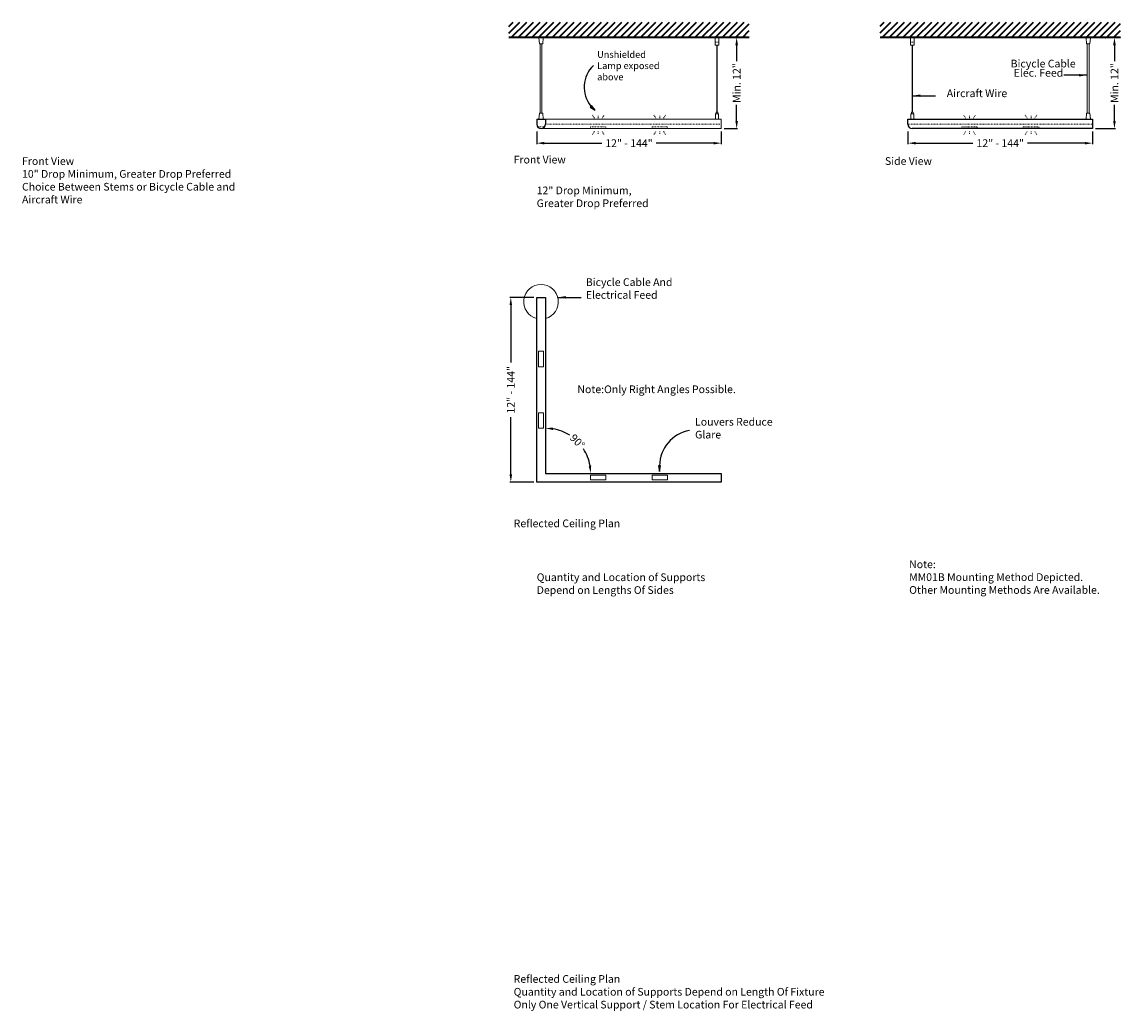
# Model space of a CAD drawing. Units: inches. Extents: x -55 to 89, y -59 to 70.
import ezdxf

# ---------------------------------------------------------------- set-up
doc = ezdxf.new("R2010")
doc.units = ezdxf.units.IN
doc.header["$LTSCALE"] = 0.1
doc.header["$MEASUREMENT"] = 0
doc.linetypes.add('DASHED', pattern=[0.75, 0.5, -0.25])
doc.linetypes.add('DOT', pattern=[0.25, 0, -0.25])
for name, color, linetype, lineweight in [('I- Ajustable', 7, 'DASHED', 9), ('I- Anno', 7, 'Continuous', 35), ('I- Dotted', 7, 'DOT', 13), ('I- Elevation H', 7, 'Continuous', 25), ('I- Elevation L', 7, 'Continuous', 15), ('I- Elevation M', 7, 'Continuous', 20), ('I- Light', 7, 'Continuous', 25), ('I- Stem H', 7, 'Continuous', 25), ('I- Wall', 7, 'Continuous', 35)]:
    doc.layers.add(name, color=color, linetype=linetype, lineweight=lineweight)
doc.styles.get("Standard").update_dxf_attribs({"font": 'verdana.TTF'})
doc.dimstyles.get("Standard").update_dxf_attribs({"dimtxt": 1, "dimasz": 1, "dimexe": 0.125, "dimexo": 0.375, "dimgap": 0.09, "dimtad": 0, "dimdec": 4, "dimzin": 0, "dimdsep": 46, "dimlunit": 4, "dimtxsty": 'Standard', "dimcen": 0.05875, "dimadec": 0, "dimazin": 0, "dimtfac": 1, "dimtdec": 4, "dimtofl": 0, "dimtmove": 0, "dimatfit": 3, "dimfxl": 0, "dimtolj": 1, "dimtzin": 0, "dimarcsym": 0})

# ---------------------------------------------------------------- blocks, each defined once
blk = doc.blocks.new('*D45')
at = {"layer": 'Defpoints', "color": 0}
for p in [(36.08, 67.96), (36.25, 56.12), (38.25, 56.12)]:
    blk.add_point(p, dxfattribs=at)
at = {"layer": 'I- Elevation H', "color": 0, "lineweight": -2}
for p, q in [((36.46, 67.96), (38.38, 67.96)), ((38.25, 66.96), (38.25, 64.89)), ((38.25, 57.12), (38.25, 59.19)), ((36.63, 56.12), (38.38, 56.12))]:
    blk.add_line(p, q, dxfattribs=at)
at = {"layer": 'I- Elevation H', "color": 0}
for points in [[(38.08, 66.96), (38.42, 66.96), (38.25, 67.96)], [(38.08, 57.12), (38.42, 57.12), (38.25, 56.12)]]:
    blk.add_solid(points, dxfattribs=at)
at = {"layer": 'I- Elevation H', "color": 0, "insert": (38.25, 62.04), "char_height": 1, "attachment_point": 5, "rotation": 90}
blk.add_mtext('\\A1;Min. 12"', dxfattribs=at)
blk = doc.blocks.new('*D49')
at = {"layer": 'Defpoints', "color": 0}
for p in [(86.21, 67.96), (84.52, 56.12), (87.37, 56.12)]:
    blk.add_point(p, dxfattribs=at)
at = {"layer": 'I- Elevation H', "color": 0, "lineweight": -2}
for p, q in [((86.58, 67.96), (87.49, 67.96)), ((87.37, 66.96), (87.37, 64.89)), ((87.37, 57.12), (87.37, 59.19)), ((84.9, 56.12), (87.49, 56.12))]:
    blk.add_line(p, q, dxfattribs=at)
at = {"layer": 'I- Elevation H', "color": 0}
for points in [[(87.2, 66.96), (87.54, 66.96), (87.37, 67.96)], [(87.2, 57.12), (87.54, 57.12), (87.37, 56.12)]]:
    blk.add_solid(points, dxfattribs=at)
at = {"layer": 'I- Elevation H', "color": 0, "insert": (87.37, 62.04), "char_height": 1, "attachment_point": 5, "rotation": 90}
blk.add_mtext('\\A1;Min. 12"', dxfattribs=at)
blk = doc.blocks.new('*D50')
at = {"layer": 'Defpoints', "color": 0}
for p in [(12.25, 56.12), (36.25, 56.12), (36.25, 54.23)]:
    blk.add_point(p, dxfattribs=at)
at = {"layer": 'I- Elevation H', "color": 0, "lineweight": -2}
for p, q in [((12.25, 55.74), (12.25, 54.1)), ((36.25, 55.74), (36.25, 54.1)), ((13.25, 54.23), (20.7, 54.23)), ((35.25, 54.23), (27.8, 54.23))]:
    blk.add_line(p, q, dxfattribs=at)
at = {"layer": 'I- Elevation H', "color": 0}
for points in [[(13.25, 54.39), (13.25, 54.06), (12.25, 54.23)], [(35.25, 54.39), (35.25, 54.06), (36.25, 54.23)]]:
    blk.add_solid(points, dxfattribs=at)
at = {"layer": 'I- Elevation H', "color": 0, "insert": (24.25, 54.23), "char_height": 1, "attachment_point": 5}
blk.add_mtext('\\A1;12" - 144"', dxfattribs=at)
blk = doc.blocks.new('*D51')
at = {"layer": 'Defpoints', "color": 0}
for p in [(60.52, 56.12), (84.52, 56.12), (84.52, 54.23)]:
    blk.add_point(p, dxfattribs=at)
at = {"layer": 'I- Elevation H', "color": 0, "lineweight": -2}
for p, q in [((60.52, 55.74), (60.52, 54.1)), ((84.52, 55.74), (84.52, 54.1)), ((61.52, 54.23), (68.97, 54.23)), ((83.52, 54.23), (76.07, 54.23))]:
    blk.add_line(p, q, dxfattribs=at)
at = {"layer": 'I- Elevation H', "color": 0}
for points in [[(61.52, 54.39), (61.52, 54.06), (60.52, 54.23)], [(83.52, 54.39), (83.52, 54.06), (84.52, 54.23)]]:
    blk.add_solid(points, dxfattribs=at)
at = {"layer": 'I- Elevation H', "color": 0, "insert": (72.52, 54.23), "char_height": 1, "attachment_point": 5}
blk.add_mtext('\\A1;12" - 144"', dxfattribs=at)
blk = doc.blocks.new('*D53')
at = {"layer": 'Defpoints', "color": 0}
for p in [(12.25, 34.18), (8.89, 10.18), (12.25, 10.18)]:
    blk.add_point(p, dxfattribs=at)
at = {"layer": 'I- Anno', "color": 0, "lineweight": -2}
for p, q in [((11.88, 34.18), (8.76, 34.18)), ((8.89, 33.18), (8.89, 25.73)), ((8.89, 11.18), (8.89, 18.63)), ((11.88, 10.18), (8.76, 10.18))]:
    blk.add_line(p, q, dxfattribs=at)
at = {"layer": 'I- Anno', "color": 0}
for points in [[(8.72, 33.18), (9.05, 33.18), (8.89, 34.18)], [(8.72, 11.18), (9.05, 11.18), (8.89, 10.18)]]:
    blk.add_solid(points, dxfattribs=at)
at = {"layer": 'I- Anno', "color": 0, "insert": (8.89, 22.18), "char_height": 1, "attachment_point": 5, "rotation": 90}
blk.add_mtext('\\A1;12" - 144"', dxfattribs=at)
blk = doc.blocks.new('*D56')
at = {"layer": 'Defpoints', "color": 0}
for p in [(13.38, 34.18), (18.47, 14.25), (13.38, 11.31), (13.38, 11.31), (36.25, 11.31)]:
    blk.add_point(p, dxfattribs=at)
at = {"layer": 'I- Anno', "color": 0, "lineweight": -2}
for start, end in [(57.2354, 80.2546), (9.7454, 32.7646)]:
    blk.add_arc((13.38, 11.31), 5.89, start, end, dxfattribs=at)
at = {"layer": 'I- Anno', "color": 0}
for points in [[(14.36, 16.94), (14.39, 17.27), (13.38, 17.19)], [(19.34, 12.32), (19.01, 12.29), (19.26, 11.31)]]:
    blk.add_solid(points, dxfattribs=at)
at = {"layer": 'I- Anno', "color": 0, "insert": (17.54, 15.47), "char_height": 1, "attachment_point": 5, "rotation": 315}
blk.add_mtext('\\A1;90°', dxfattribs=at)

msp = doc.modelspace()

# ---------------------------------------------------------------- hatches: boundary and pattern name
at = {"layer": 'I- Elevation H'}
for points in [[(19.85194, 58.52007), (19.38706, 59.10881), (19.21539, 58.92066)], [(28.22544, 11.57402), (28.35278, 12.31328), (28.09809, 12.31527)]]:
    msp.add_hatch(color=256, dxfattribs=at).paths.add_polyline_path(points)
at = {"layer": 'I- Wall'}
h = msp.add_hatch(dxfattribs=at)
h.set_pattern_fill('ANSI31', color=256, scale=5, style=0)
h.set_pattern_definition([(45, (12, -5), (-0.4419417, 0.4419417), [])])
h.paths.add_polyline_path([(8.61638, 67.96194), (39.88615, 67.96194), (39.88615, 69.96194), (8.61638, 69.96194)])
h = msp.add_hatch(dxfattribs=at)
h.set_pattern_fill('ANSI31', color=256, scale=5, style=0)
h.set_pattern_definition([(45, (24, -5), (-0.4419417, 0.4419417), [])])
h.paths.add_polyline_path([(56.88615, 67.96194), (88.15592, 67.96194), (88.15592, 69.96194), (56.88615, 69.96194)])

# ---------------------------------------------------------------- linework, layer by layer
at = {"layer": 'I- Ajustable'}
for points in [[(12.50124, 56.213), (12.50124, 56.36819), (13.12624, 56.36819), (13.12624, 56.21297)], [(19.25127, 56.11819), (19.25127, 56.36819), (21.25127, 56.36819), (21.25127, 56.11819)], [(27.25127, 56.11819), (27.25127, 56.36819), (29.25127, 56.36819), (29.25127, 56.11819)], [(67.52103, 56.11819), (67.52103, 56.36819), (69.52103, 56.36819), (69.52103, 56.11819)], [(75.52103, 56.11819), (75.52103, 56.36819), (77.52103, 56.36819), (77.52103, 56.11819)]]:
    msp.add_lwpolyline(points, dxfattribs=at)
at = {"layer": 'I- Dotted'}
for p, q in [((35.43879, 67.33694), (35.93879, 67.33694)), ((61.33351, 67.33694), (60.83351, 67.33694)), ((19.75127, 57.49319), (19.50127, 57.86819)), ((20.25127, 57.49319), (20.25127, 57.86819)), ((20.75127, 57.49319), (21.00127, 57.86819)), ((27.75127, 57.49319), (27.50127, 57.86819)), ((28.25127, 57.49319), (28.25127, 57.86819)), ((28.75127, 57.49319), (29.00127, 57.86819)), ((68.02103, 57.49319), (67.77103, 57.86819)), ((68.52103, 57.49319), (68.52103, 57.86819)), ((69.02103, 57.49319), (69.27103, 57.86819)), ((76.02103, 57.49319), (75.77103, 57.86819)), ((76.52103, 57.49319), (76.52103, 57.86819)), ((77.02103, 57.49319), (77.27103, 57.86819)), ((13.37627, 56.68069), (36.25127, 56.68069)), ((60.52103, 56.68069), (84.52103, 56.68069)), ((19.75127, 55.74319), (19.50127, 55.36819)), ((20.25127, 55.74319), (20.25127, 55.36819)), ((20.75127, 55.74319), (21.00127, 55.36819)), ((27.75127, 55.74319), (27.50127, 55.36819)), ((28.25127, 55.74319), (28.25127, 55.36819)), ((28.75127, 55.74319), (29.00127, 55.36819)), ((68.02103, 55.74319), (67.77103, 55.36819)), ((68.52103, 55.74319), (68.52103, 55.36819)), ((69.02103, 55.74319), (69.27103, 55.36819)), ((76.02103, 55.74319), (75.77103, 55.36819)), ((76.52103, 55.74319), (76.52103, 55.36819)), ((77.02103, 55.74319), (77.27103, 55.36819))]:
    msp.add_line(p, q, dxfattribs=at)
at = {"layer": 'I- Elevation H'}
for p, q in [((10.56374, 67.96194), (10.56374, 67.93069)), ((15.06374, 67.96194), (10.56374, 67.96194)), ((15.03249, 67.89944), (10.59499, 67.89944)), ((15.06374, 67.96194), (15.06374, 67.93069)), ((81.70855, 67.96194), (81.70855, 67.93069)), ((86.20855, 67.96194), (81.70855, 67.96194)), ((86.1773, 67.89944), (81.7398, 67.89944)), ((86.20855, 67.96194), (86.20855, 67.93069))]:
    msp.add_line(p, q, dxfattribs=at)
for points in [[(19.85194, 58.52007), (19.38706, 59.10881), (19.21539, 58.92066), (19.85194, 58.52007)], [(60.52103, 56.68069), (60.52103, 57.36819), (84.52103, 57.36819), (84.52103, 56.11819)], [(84.52103, 56.11819), (61.08353, 56.11819)], [(28.22544, 11.57402), (28.35278, 12.31328), (28.09809, 12.31527), (28.22544, 11.57402)]]:
    msp.add_lwpolyline(points, dxfattribs=at)
for centre, radius, start, end in [((10.59499, 67.93069), 0.03125, 180, 270), ((15.03249, 67.93069), 0.03125, 270, 0), ((81.7398, 67.93069), 0.03125, 180, 270), ((86.1773, 67.93069), 0.03125, 270, 0), ((22.34809, 61.49654), 3.92973, 133.7664809, 219.1644141), ((61.08353, 56.68069), 0.5625, 180, 270), ((32.95892, 12.24416), 4.73111, 100.4498274, 179.1510378)]:
    msp.add_arc(centre, radius, start, end, dxfattribs=at)
at = {"layer": 'I- Elevation L'}
for p, q in [((12.68874, 58.11819), (12.68874, 67.14944)), ((12.93874, 58.11819), (12.93874, 67.14944)), ((35.65754, 58.24319), (35.65754, 66.96194)), ((35.72004, 58.24319), (35.72004, 66.96194)), ((61.05226, 58.24319), (61.05226, 66.96194)), ((61.11476, 58.24319), (61.11476, 66.96194)), ((83.83355, 58.11819), (83.83355, 67.14944)), ((84.08355, 58.11819), (84.08355, 67.14944)), ((12.81377, 56.11819), (36.25127, 56.11819)), ((36.25127, 57.36819), (13.37622, 57.36819)), ((36.25127, 57.36819), (36.25127, 56.11819))]:
    msp.add_line(p, q, dxfattribs=at)
for points in [[(13.12624, 25.18152), (13.12624, 27.18152), (12.50124, 27.18152), (12.50124, 25.18152)], [(13.12624, 17.18152), (13.12624, 19.18152), (12.50124, 19.18152), (12.50124, 17.18152)], [(19.25127, 10.45965), (21.25127, 10.45965), (21.25127, 11.08465), (19.25127, 11.08465)], [(27.25127, 10.45965), (29.25127, 10.45965), (29.25127, 11.08465), (27.25127, 11.08465)]]:
    msp.add_lwpolyline(points, close=True, dxfattribs=at)
msp.add_arc((12.81374, 33.61904), 2.25, 284.4769318, 255.5230682, dxfattribs=at)
at = {"layer": 'I- Elevation M'}
for points in [[(12.53249, 67.89944), (13.09499, 67.89944), (13.03249, 67.14944), (12.59499, 67.14944)], [(35.43879, 66.96194), (35.93879, 66.96194), (35.93879, 67.96194), (35.43879, 67.96194)], [(61.33351, 66.96194), (60.83351, 66.96194), (60.83351, 67.96194), (61.33351, 67.96194)], [(83.6773, 67.89944), (84.2398, 67.89944), (84.1773, 67.14944), (83.7398, 67.14944)], [(12.53249, 57.36819), (13.09499, 57.36819), (13.03249, 58.11819), (12.59499, 58.11819)], [(35.50129, 57.36819), (35.87629, 57.36819), (35.87629, 58.05569), (35.50129, 58.05569)], [(61.27101, 57.36819), (60.89601, 57.36819), (60.89601, 58.05569), (61.27101, 58.05569)], [(83.6773, 57.36819), (84.2398, 57.36819), (84.1773, 58.11819), (83.7398, 58.11819)]]:
    msp.add_lwpolyline(points, close=True, dxfattribs=at)
for points in [[(35.59504, 58.05569), (35.59504, 58.24319), (35.78254, 58.24319), (35.78254, 58.05569)], [(61.17726, 58.05569), (61.17726, 58.24319), (60.98976, 58.24319), (60.98976, 58.05569)]]:
    msp.add_lwpolyline(points, dxfattribs=at)
at = {"layer": 'I- Light'}
for p, q in [((12.25127, 57.36819), (13.37627, 57.36819)), ((12.25127, 57.36819), (12.25127, 56.68069)), ((13.37627, 57.36819), (13.37627, 56.68069))]:
    msp.add_line(p, q, dxfattribs=at)
for points in [[(12.25127, 10.18152), (12.25127, 34.18152), (13.37622, 34.18152), (13.37622, 11.30647)], [(13.37622, 11.30647), (36.25127, 11.30647), (36.25127, 10.18152), (12.25127, 10.18152)]]:
    msp.add_lwpolyline(points, dxfattribs=at)
msp.add_arc((12.81377, 56.68069), 0.5625, 180, 0, dxfattribs=at)
at = {"layer": 'I- Stem H'}
msp.add_line((83.7398, 57.36819), (84.1773, 57.36819), dxfattribs=at)
at = {"layer": 'I- Wall'}
for p, q in [((39.88615, 67.96194), (8.61638, 67.96194)), ((88.15592, 67.96194), (56.88615, 67.96194))]:
    msp.add_line(p, q, dxfattribs=at)

# ---------------------------------------------------------------- texts
at = {"layer": 'I- Anno', "attachment_point": 1}
for s, insert, char_height, width in [('Unshielded Lamp exposed above', (20.11207, 66.18671), 0.875, 9.25), ('Front View\\P10" Drop Minimum, Greater Drop Preferred\\PChoice Between Stems or Bicycle Cable and Aircraft Wire', (-54.6626, 52.39949), 1, 32.125), ('Front View', (9.26039, 52.58699), 1, 11.4375), ('Side View', (57.53015, 52.39949), 1, 26.625), ('12" Drop Minimum, \\PGreater Drop Preferred', (12.25127, 48.58699), 1, 17.53125), ('Note:Only Right Angles Possible.', (17.54821, 22.744), 1, 22.6742775), ('Louvers Reduce Glare', (32.84509, 18.51926), 1, 10.9718468), ('Reflected Ceiling Plan', (9.26039, 5.3197), 1, 52.46875), ('Note:\\PMM01B Mounting Method Depicted. \\POther Mounting Methods Are Available. ', (60.67886, 0.00028), 1, 52.46875), ('Quantity and Location of Supports \\PDepend on Lengths Of Sides', (12.25127, -1.6803), 1, 25.6875), ('Reflected Ceiling Plan\\PQuantity and Location of Supports Depend on Length Of Fixture\\POnly One Vertical Support / Stem Location For Electrical Feed', (9.26039, -53.88342), 1, 52.46875)]:
    msp.add_mtext(s, dxfattribs=dict(at, insert=insert, char_height=char_height, width=width))
at = {"layer": 'I- Elevation H', "insert": (73.87484, 65.06836), "char_height": 1, "width": 31.71875, "attachment_point": 1}
msp.add_mtext('Bicycle Cable', dxfattribs=at)
at = {"layer": 'I- Elevation H', "char_height": 1}
for s, insert, attachment_point in [('Elec. Feed', (80.70664, 62.55569), 9), ('Aircraft Wire', (73.41454, 59.89604), 9), ('Bicycle Cable And\\PElectrical Feed', (18.63865, 33.69204), 7)]:
    msp.add_mtext(s, dxfattribs=dict(at, insert=insert, attachment_point=attachment_point))

# ---------------------------------------------------------------- dimensions: what is measured, and where the dimension line sits
at = {"layer": 'I- Anno'}
dim = msp.add_linear_dim(base=(8.88545, 10.18152), p1=(12.25127, 34.18152), p2=(12.25127, 10.18152), angle=90, text='12" - 144"', dimstyle='Standard', dxfattribs=at)
dim.commit()
dim.dimension.update_dxf_attribs({"geometry": '*D53', "text_midpoint": (8.88545, 22.18152)})
dim = msp.add_angular_dim_2l(base=(18.47395, 14.24965), line1=((13.37622, 11.30647), (36.25127, 11.30647)), line2=((13.37622, 34.18152), (13.37622, 11.30647)), dimstyle='Standard', dxfattribs=at)
dim.commit()
dim.dimension.update_dxf_attribs({"geometry": '*D56', "text_midpoint": (17.5385, 15.46875)})
at = {"layer": 'I- Elevation H'}
for base, p1, p2, picture, middle in [((38.25127, 56.11819), (36.08032, 67.96194), (36.25127, 56.11819), '*D45', (38.25127, 62.04007)), ((87.36875, 56.11819), (86.20855, 67.96194), (84.52103, 56.11819), '*D49', (87.36875, 62.04007))]:
    dim = msp.add_linear_dim(base=base, p1=p1, p2=p2, angle=90, text='Min. 12"', dimstyle='Standard', dxfattribs=at)
    dim.commit()
    dim.dimension.update_dxf_attribs({"geometry": picture, "text_midpoint": middle})
for base, p1, p2, picture, middle in [((36.25127, 54.22643), (12.25127, 56.11819), (36.25127, 56.11819), '*D50', (24.25127, 54.22643)), ((84.52103, 54.22643), (60.52103, 56.11819), (84.52103, 56.11819), '*D51', (72.52103, 54.22643))]:
    dim = msp.add_linear_dim(base=base, p1=p1, p2=p2, text='12" - 144"', dimstyle='Standard', dxfattribs=at)
    dim.commit()
    dim.dimension.update_dxf_attribs({"geometry": picture, "text_midpoint": middle})

# ---------------------------------------------------------------- leaders
at = {"layer": 'I- Elevation H', "annotation_type": 0, "has_hookline": 1, "hookline_direction": 1, "text_width": 6.79449}
msp.add_leader([(83.77105, 63.05569), (80.79664, 63.05569)], dimstyle='Standard', override={"dimasz": 1, "dimgap": 0.09, "dimtad": 0}, dxfattribs=at)
at = {"layer": 'I- Elevation H'}
for points in [[(61.14423, 60.39604), (64.11098, 60.39604)], [(15.06374, 34.19204), (18.03049, 34.19204)]]:
    msp.add_leader(points, dimstyle='Standard', override={"dimasz": 1, "dimgap": 0.09, "dimtad": 0}, dxfattribs=at)

doc.saveas('drawing.dxf')
